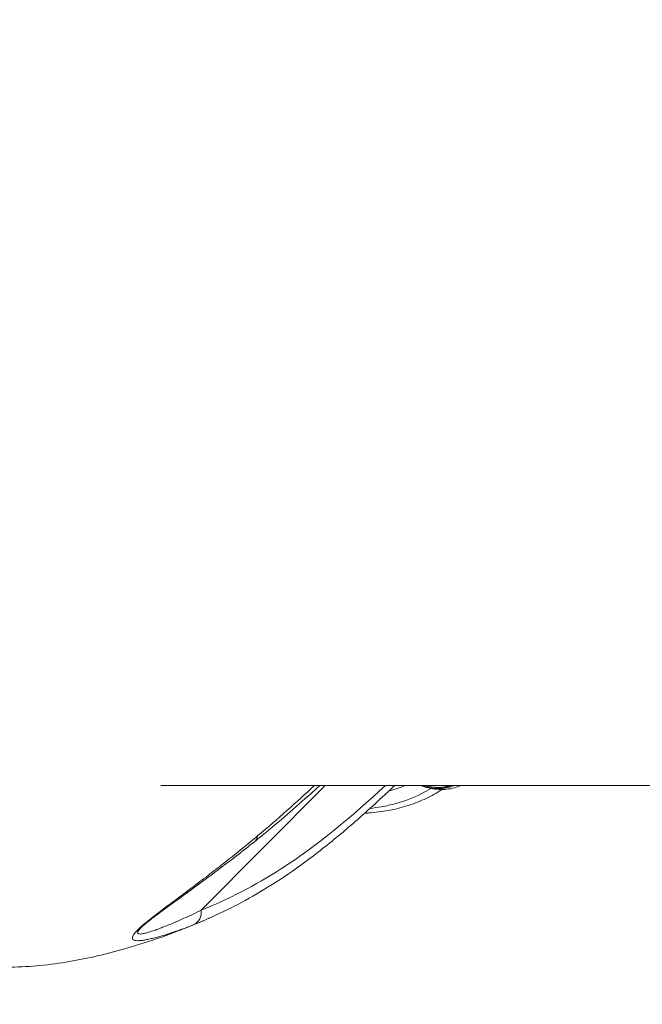
# Model space of a CAD drawing. Units: millimetres. Extents: x -22507 to 8215, y -2656 to 3596.
# Drawn here: x -19056 to -18858, y -138 to 175 of the extents above; entities that cross this region are included whole.
import ezdxf

# ---------------------------------------------------------------- set-up
doc = ezdxf.new("R2010")
doc.units = ezdxf.units.MM
doc.header["$MEASUREMENT"] = 0
doc.styles.get("Standard").update_dxf_attribs({"font": 'arial.ttf'})
doc.dimstyles.new('ISO-25', dxfattribs={"dimtxt": 2.5, "dimasz": 2.5, "dimexe": 1.25, "dimexo": 0.625, "dimtad": 1, "dimtxsty": 'Standard', "dimcen": 2.5, "dimadec": 0, "dimazin": 0, "dimtfac": 1, "dimtmove": 0, "dimatfit": 3, "dimfxl": 1, "dimarcsym": 0})

# ---------------------------------------------------------------- blocks, each defined once
blk = doc.blocks.new('*D8')
at = {"color": 0, "lineweight": -2, "transparency": 16777216}
for p, q in [((-21972.75, 2834.98), (-21972.75, 2876.23)), ((-21842.75, 2874.98), (-12586.33, 2874.98)), ((-12456.33, 2834.98), (-12456.33, 2876.23))]:
    blk.add_line(p, q, dxfattribs=at)
at = {"color": 0, "transparency": 16777216}
for points in [[(-21842.75, 2896.65), (-21842.75, 2853.31), (-21972.75, 2874.98)], [(-12586.33, 2896.65), (-12586.33, 2853.31), (-12456.33, 2874.98)]]:
    blk.add_solid(points, dxfattribs=at)
at = {"layer": 'Defpoints', "color": 0, "transparency": 16777216}
for p in [(-12456.33, 2874.98), (-12456.33, 973.18), (-21972.75, -226.34)]:
    blk.add_point(p, dxfattribs=at)
at = {"color": 0, "transparency": 16777216, "insert": (-17182.58, 3082.62), "char_height": 250, "attachment_point": 5}
blk.add_mtext('955', dxfattribs=at)
blk = doc.blocks.new('*D9')
at = {"color": 0, "lineweight": -2, "transparency": 16777216}
for p, q in [((-22095.58, 2671.27), (-22136.83, 2671.27)), ((-22135.58, 2541.27), (-22135.58, -2490.12)), ((-22095.58, -2620.12), (-22136.83, -2620.12))]:
    blk.add_line(p, q, dxfattribs=at)
at = {"color": 0, "transparency": 16777216}
for points in [[(-22157.24, 2541.27), (-22113.91, 2541.27), (-22135.58, 2671.27)], [(-22157.24, -2490.12), (-22113.91, -2490.12), (-22135.58, -2620.12)]]:
    blk.add_solid(points, dxfattribs=at)
at = {"layer": 'Defpoints', "color": 0, "transparency": 16777216}
for p in [(-16448.15, 2671.27), (-22135.58, -2620.12), (-20753.33, -2620.12)]:
    blk.add_point(p, dxfattribs=at)
at = {"color": 0, "transparency": 16777216, "insert": (-22343.31, 21.69), "char_height": 250, "attachment_point": 5, "rotation": 90}
blk.add_mtext('530', dxfattribs=at)

msp = doc.modelspace()

# ---------------------------------------------------------------- linework, layer by layer
at = {"color": 0, "linetype": 'Continuous', "lineweight": 0}
for p, q in [((-18334.178, -68.696), (-19010.959, -68.706)), ((-18998.085, -108.389), (-18958.641, -68.705))]:
    msp.add_line(p, q, dxfattribs=at)
at = {"color": 0, "linetype": 'Continuous', "lineweight": 0, "extrusion": (0, 0, -1)}
for centre, major_axis, ratio, start_param, end_param in [((-18926.898, -57.266), (12.253, -8.932), 0.7141139, 0.3594027, 1.1908561), ((-18927.076, -57.51), (11.848, -8.636), 0.7141139, 0.3877393, 1.1625195), ((-18926.876, -57.237), (-11.848, 8.636), 0.7141139, -2.6886708, -2.0442557), ((-18984.315, -82.734), (3.128, -3.901), 0.7018902, -0.5795367, 0.0025502)]:
    msp.add_ellipse(centre, major_axis=major_axis, ratio=ratio, start_param=start_param, end_param=end_param, dxfattribs=at)
at = {"color": 0, "linetype": 'Continuous', "lineweight": 0}
msp.add_ellipse((-19002.415, -108.389), major_axis=(1.862, -4.64), ratio=0.849068, start_param=0.0417847, end_param=1.2423994, dxfattribs=at)
for points, knots in [([(-18939.531, -68.705), (-18950.292, -78.76), (-18961.294, -87.886), (-18980.94, -100.583), (-18989.475, -104.934), (-18998.085, -108.389)], [1.4488375, 1.4488375, 1.4488375, 1.4488375, 8.567138, 8.567138, 13.8352813, 13.8352813, 13.8352813, 13.8352813]), ([(-18936.589, -68.705), (-18937.623, -69.697), (-18938.661, -70.682), (-18943.855, -75.56), (-18948.05, -79.333), (-18956.106, -86.162), (-18959.96, -89.254), (-18967.313, -94.749), (-18970.801, -97.189), (-18977.569, -101.554), (-18980.832, -103.49), (-18987.238, -106.985), (-18990.38, -108.559), (-18993.535, -110.01)], [3.1629627, 3.1629627, 3.1629627, 3.1629627, 10.0001378, 10.0001378, 37.3269719, 37.3269719, 61.8972208, 61.8972208, 83.6771934, 83.6771934, 103.6367113, 103.6367113, 122.6228607, 122.6228607, 122.6228607, 122.6228607]), ([(-18960.379, -68.705), (-18961.302, -69.552), (-18962.231, -70.398), (-18968.112, -75.711), (-18973.263, -80.181), (-18979.527, -85.296), (-18980.349, -85.962), (-18981.179, -86.627)], [90.7812111, 90.7812111, 90.7812111, 90.7812111, 96.4055088, 96.4055088, 126.1023833, 126.1023833, 130.5502909, 130.5502909, 130.5502909, 130.5502909]), ([(-18915.425, -68.705), (-18916.14, -69.026), (-18916.871, -69.282), (-18919.22, -69.908), (-18920.854, -70.054), (-18924.288, -69.898), (-18926.08, -69.525), (-18927.989, -68.859), (-18928.194, -68.783), (-18928.397, -68.705)], [0.77623076, 0.77623076, 0.77623076, 0.77623076, 0.91304601, 0.91304601, 1.21262713, 1.21262713, 1.5590717, 1.5590717, 1.60097957, 1.60097957, 1.60097957, 1.60097957]), ([(-18921.522, -69.999), (-18921.757, -70.154), (-18921.995, -70.307), (-18923.822, -71.458), (-18925.499, -72.361), (-18929.002, -73.957), (-18930.833, -74.653), (-18934.633, -75.833), (-18936.608, -76.316), (-18940.659, -77.057), (-18942.741, -77.319), (-18945.277, -77.496), (-18945.694, -77.521), (-18946.112, -77.541)], [6.2277772, 6.2277772, 6.2277772, 6.2277772, 7.3375676, 7.3375676, 14.7063333, 14.7063333, 22.0929546, 22.0929546, 29.5321146, 29.5321146, 36.9685621, 36.9685621, 38.4238849, 38.4238849, 38.4238849, 38.4238849]), ([(-18925.13, -69.655), (-18926.049, -70.231), (-18929.498, -72.196), (-18934.745, -74.224), (-18940.399, -75.488), (-18943.18, -75.877), (-18944.409, -76.006)], [0.7088492, 0.7088492, 0.7088492, 0.7088492, 1.1454692, 2.2909384, 2.863673, 3.3036014, 3.3036014, 3.3036014, 3.3036014]), ([(-18980.2, -84.795), (-18980.816, -85.308), (-18981.437, -85.823), (-18982.063, -86.34), (-18984.364, -88.238), (-18986.74, -90.158), (-18989.194, -92.102), (-18990.778, -93.356), (-18992.392, -94.62), (-18994.048, -95.901), (-18995.703, -97.182), (-18997.401, -98.479), (-18999.156, -99.808), (-19000.327, -100.693), (-19001.524, -101.593), (-19002.755, -102.514), (-19003.371, -102.975), (-19003.995, -103.441), (-19004.632, -103.916), (-19005.269, -104.391), (-19005.917, -104.875), (-19006.576, -105.366), (-19007.829, -106.299), (-19009.117, -107.26), (-19010.444, -108.264), (-19010.514, -108.317), (-19010.584, -108.37), (-19010.654, -108.423), (-19011.004, -108.688), (-19011.358, -108.956), (-19011.715, -109.229), (-19012.073, -109.503), (-19012.436, -109.781), (-19012.799, -110.063), (-19013.526, -110.625), (-19014.257, -111.2), (-19014.976, -111.783), (-19015.219, -111.98), (-19015.461, -112.177), (-19015.699, -112.375), (-19015.813, -112.47), (-19015.927, -112.565), (-19016.039, -112.659), (-19016.385, -112.95), (-19016.72, -113.239), (-19017.036, -113.519), (-19017.352, -113.8), (-19017.649, -114.072), (-19017.918, -114.33), (-19018.187, -114.588), (-19018.429, -114.832), (-19018.64, -115.057), (-19019.062, -115.507), (-19019.36, -115.884), (-19019.564, -116.197), (-19019.767, -116.51), (-19019.876, -116.76), (-19019.924, -116.967), (-19019.935, -117.015), (-19019.943, -117.06), (-19019.948, -117.103), (-19019.976, -117.344), (-19019.911, -117.52), (-19019.793, -117.656), (-19019.776, -117.676), (-19019.757, -117.695), (-19019.737, -117.713), (-19019.718, -117.731), (-19019.697, -117.748), (-19019.675, -117.765), (-19019.542, -117.864), (-19019.372, -117.935), (-19019.173, -117.985), (-19018.908, -118.051), (-19018.593, -118.081), (-19018.242, -118.083), (-19017.891, -118.086), (-19017.503, -118.061), (-19017.089, -118.015), (-19016.675, -117.97), (-19016.234, -117.903), (-19015.773, -117.82), (-19015.311, -117.738), (-19014.829, -117.638), (-19014.335, -117.526), (-19013.841, -117.415), (-19013.335, -117.291), (-19012.815, -117.156), (-19012.555, -117.089), (-19012.292, -117.019), (-19012.026, -116.947), (-19011.76, -116.875), (-19011.492, -116.8), (-19011.22, -116.723), (-19009.687, -116.289), (-19008.061, -115.774), (-19006.375, -115.194), (-19006.254, -115.152), (-19006.132, -115.11), (-19006.01, -115.067), (-19004.195, -114.435), (-19002.315, -113.729), (-19000.39, -112.957)], [-11.5935753, -11.5935753, -11.5935753, -11.5935753, -11.2670685, -11.2670685, -11.2670685, -10.0681263, -10.0681263, -10.0681263, -9.2946698, -9.2946698, -9.2946698, -8.5212133, -8.5212133, -8.5212133, -8.0055756, -8.0055756, -8.0055756, -7.7477568, -7.7477568, -7.7477568, -7.4899379, -7.4899379, -7.4899379, -7.0001025, -7.0001025, -7.0001025, -6.9743003, -6.9743003, -6.9743003, -6.8453909, -6.8453909, -6.8453909, -6.7164814, -6.7164814, -6.7164814, -6.4586626, -6.4586626, -6.4586626, -6.3716121, -6.3716121, -6.3716121, -6.3297532, -6.3297532, -6.3297532, -6.2008438, -6.2008438, -6.2008438, -6.0719343, -6.0719343, -6.0719343, -5.9430249, -5.9430249, -5.9430249, -5.6852061, -5.6852061, -5.6852061, -5.4273872, -5.4273872, -5.4273872, -5.368742, -5.368742, -5.368742, -5.040659, -5.040659, -5.040659, -4.992318, -4.992318, -4.992318, -4.9439769, -4.9439769, -4.9439769, -4.6539307, -4.6539307, -4.6539307, -4.2672025, -4.2672025, -4.2672025, -3.8804742, -3.8804742, -3.8804742, -3.493746, -3.493746, -3.493746, -3.1070177, -3.1070177, -3.1070177, -2.7202895, -2.7202895, -2.7202895, -2.5269253, -2.5269253, -2.5269253, -2.334024, -2.334024, -2.334024, -1.2452108, -1.2452108, -1.2452108, -1.1667806, -1.1667806, -1.1667806, 0, 0, 0, 0]), ([(-18981.195, -86.64), (-18983.058, -88.133), (-18984.957, -89.632), (-18989.9, -93.467), (-18993.004, -95.816), (-18998.908, -100.19), (-19001.666, -102.197), (-19006.615, -105.772), (-19008.741, -107.298), (-19011.658, -109.451), (-19012.362, -109.976), (-19013.545, -110.877), (-19014.027, -111.249), (-19014.872, -111.918), (-19015.242, -112.216), (-19015.869, -112.737), (-19016.136, -112.965), (-19016.554, -113.333), (-19016.717, -113.48), (-19017.02, -113.762), (-19017.158, -113.897), (-19017.276, -114.015)], [0, 0, 0, 0, 10.0012758, 10.0012758, 25.4201644, 25.4201644, 37.938732, 37.938732, 46.5706885, 46.5706885, 49.2485973, 49.2485973, 51.0612557, 51.0612557, 52.4892461, 52.4892461, 53.6040001, 53.6040001, 54.3925024, 54.3925024, 55.2159384, 55.2159384, 55.2159384, 55.2159384]), ([(-18998.085, -108.389), (-18999.953, -109.307), (-19003.622, -111.037), (-19007.083, -112.522), (-19009.007, -113.3), (-19009.549, -113.518), (-19010.615, -113.936), (-19011.906, -114.427), (-19013.399, -114.958), (-19014.793, -115.408), (-19016.054, -115.752), (-19017.046, -115.943), (-19017.587, -115.971), (-19017.827, -115.948), (-19018.106, -115.905), (-19018.383, -115.748), (-19018.294, -115.226), (-19017.853, -114.615), (-19017.402, -114.141), (-19017.276, -114.015)], [0, 0, 0, 0, 1.1667806, 2.3335612, 2.3335612, 2.5269253, 2.7202895, 3.1070177, 3.493746, 3.8804742, 4.2672025, 4.6539307, 4.9439769, 4.992318, 5.040659, 5.4273872, 5.6852061, 5.9430249, 6.0301927, 6.0301927, 6.0301927, 6.0301927]), ([(-18994.336, -110.375), (-18996.086, -111.171), (-18997.839, -111.936), (-19003.276, -114.215), (-19006.967, -115.629), (-19014.408, -118.236), (-19018.021, -119.38), (-19024.745, -121.336), (-19027.88, -122.176), (-19034.009, -123.606), (-19036.975, -124.213), (-19043.065, -125.244), (-19046.185, -125.666), (-19052.388, -126.254), (-19055.466, -126.432), (-19059.207, -126.494), (-19059.836, -126.499), (-19060.467, -126.499)], [1.5012871, 1.5012871, 1.5012871, 1.5012871, 10.0007994, 10.0007994, 27.8213908, 27.8213908, 45.9663275, 45.9663275, 60.5032848, 60.5032848, 73.4149239, 73.4149239, 86.1605036, 86.1605036, 98.2333908, 98.2333908, 100.6680565, 100.6680565, 100.6680565, 100.6680565])]:
    msp.add_open_spline(points, degree=3, knots=knots, dxfattribs=at)
for points in [[(-18962.072, -68.705), (-18967.772, -74.049), (-18973.754, -79.42), (-18980.199, -84.796)], [(-18938.505, -70.531), (-18936.679, -70.027), (-18934.923, -69.416), (-18933.255, -68.705)], [(-19000.389, -112.959), (-18998.1, -112.04), (-18995.814, -111.058), (-18993.535, -110.01)]]:
    msp.add_open_spline(points, degree=3, dxfattribs=at)

# ---------------------------------------------------------------- dimensions: what is measured, and where the dimension line sits
dim = msp.add_linear_dim(base=(-12456.329, 2874.979), p1=(-21972.745, -226.339), p2=(-12456.329, 973.182), text='955', dimstyle='ISO-25', override={"dimtxt": 250, "dimasz": 130, "dimgap": 80, "dimtad": 3, "dimfxl": 40, "dimfxlon": 1})
dim.commit()
dim.dimension.update_dxf_attribs({"geometry": '*D8', "text_midpoint": (-17182.582, 2874.979), "dimtype": 160})
dim = msp.add_linear_dim(base=(-22135.577, -2620.116), p1=(-16448.15, 2671.271), p2=(-20753.335, -2620.116), angle=90, text='530', dimstyle='ISO-25', override={"dimtxt": 250, "dimasz": 130, "dimgap": 80, "dimtad": 3, "dimfxl": 40, "dimfxlon": 1})
dim.commit()
dim.dimension.update_dxf_attribs({"geometry": '*D9', "text_midpoint": (-22135.577, 21.691), "dimtype": 160})

doc.saveas('drawing.dxf')
